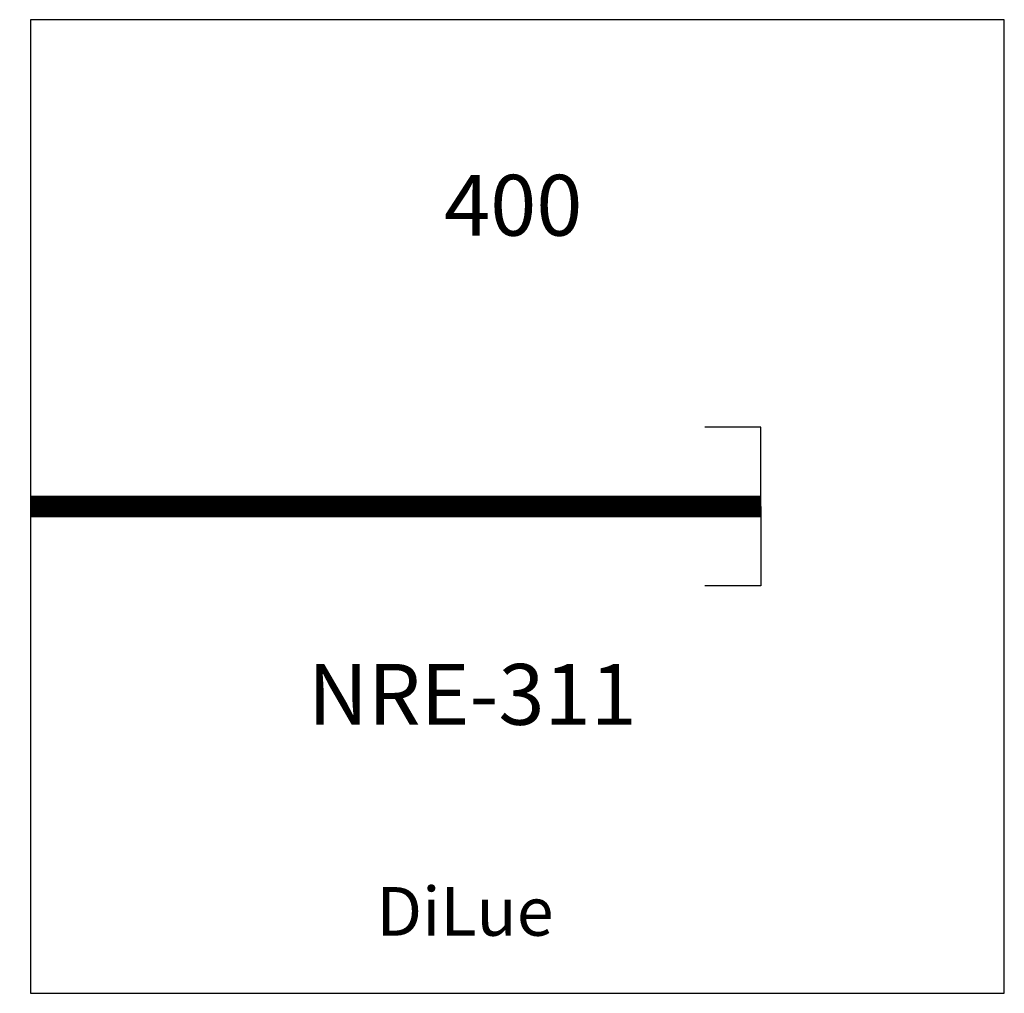
# Model space of a CAD drawing. Units: millimetres. Extents: x -4 to 400, y -200 to 200.
import ezdxf

# ---------------------------------------------------------------- set-up
doc = ezdxf.new("R2010")
doc.units = ezdxf.units.MM

# ---------------------------------------------------------------- blocks, each defined once
blk = doc.blocks.new('NRE-311')
for p, q in [((300, 32.65), (276.93, 32.65)), ((300, 0), (300, 32.65)), ((300, 0), (300, -32.65)), ((300, -32.65), (276.93, -32.65))]:
    blk.add_line(p, q)
blk.add_lwpolyline([(0, -200), (400, -200), (400, 200), (0, 200)], close=True)
at = {"const_width": 9}
blk.add_lwpolyline([(0, 0), (300, 0)], dxfattribs=at)
for s, height, p in [('400', 25, (169.88, 111.26)), ('NRE-311', 25, (113.94, -89.69)), ('DiLue', 20, (142.06, -176.34))]:
    blk.add_text(s, height=height).set_placement(p)

msp = doc.modelspace()

# ---------------------------------------------------------------- block references
msp.add_blockref('NRE-311', (0, 0))

doc.saveas('drawing.dxf')
